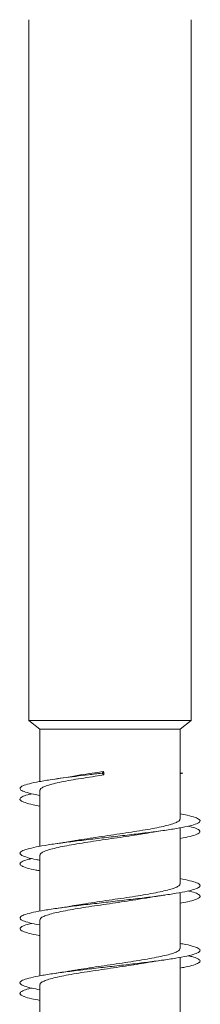
# Model space of a CAD drawing. Units: millimetres. Extents: x -859 to 1217, y -783 to 968.
# Drawn here: x 305 to 310, y -754 to -727 of the extents above; entities that cross this region are included whole.
import ezdxf

# ---------------------------------------------------------------- set-up
doc = ezdxf.new("R2010")
doc.units = ezdxf.units.MM

msp = doc.modelspace()

# ---------------------------------------------------------------- linework, layer by layer
at = {"color": 7, "linetype": 'Continuous', "lineweight": 0}
for p, q in [((305.495, -726.704), (305.495, -746.178)), ((309.995, -746.178), (309.995, -726.704)), ((305.495, -746.178), (305.801, -746.425)), ((305.704, -746.178), (305.495, -746.178)), ((309.995, -746.178), (305.704, -746.178)), ((309.688, -746.425), (309.995, -746.178)), ((305.801, -746.425), (305.801, -747.875)), ((305.982, -746.425), (305.801, -746.425)), ((309.688, -746.425), (305.982, -746.425)), ((309.688, -748.921), (309.688, -746.425)), ((307.523, -747.645), (307.567, -747.597)), ((307.578, -747.694), (307.523, -747.645)), ((309.769, -747.645), (309.688, -747.637)), ((309.769, -747.645), (309.688, -747.659)), ((305.801, -748.119), (305.801, -749.677)), ((309.688, -750.721), (309.688, -749.164)), ((305.801, -749.919), (305.801, -751.477)), ((309.688, -752.521), (309.688, -750.963)), ((305.801, -751.719), (305.801, -753.276)), ((309.688, -754.321), (309.688, -752.763)), ((305.801, -753.519), (305.801, -755.076))]:
    msp.add_line(p, q, dxfattribs=at)
msp.add_ellipse((307.745, -747.645), major_axis=(-1.936, 16.961), ratio=0.010057, start_param=1.566797, end_param=1.5725, dxfattribs=at)
for points, knots in [([(307.523, -747.645), (307.397, -747.66), (307.145, -747.689), (306.78, -747.733), (306.44, -747.776), (306.094, -747.825), (305.768, -747.879), (305.494, -747.937), (305.313, -747.995), (305.231, -748.054), (305.255, -748.113), (305.386, -748.171), (305.57, -748.221), (305.74, -748.252), (305.801, -748.263)], [0, 0, 0, 0, 0.070898, 0.141561, 0.212492, 0.283363, 0.377827, 0.472112, 0.566851, 0.661846, 0.756745, 0.851595, 0.946463, 1, 1, 1, 1]), ([(305.802, -748.119), (305.807, -748.103), (305.816, -748.071), (305.901, -748.023), (306.036, -747.974), (306.221, -747.926), (306.451, -747.876), (306.717, -747.827), (307.015, -747.779), (307.305, -747.734), (307.497, -747.706), (307.578, -747.694)], [0, 0, 0, 0, 0.109848, 0.226341, 0.33955, 0.456043, 0.56925, 0.68574, 0.798956, 0.915455, 1, 1, 1, 1]), ([(306.743, -747.725), (306.673, -747.737), (306.509, -747.765), (306.326, -747.792), (306.22, -747.808)], [0, 0, 0, 0, 0.423494, 1, 1, 1, 1]), ([(307.567, -747.597), (307.459, -747.613), (307.241, -747.646), (306.962, -747.689), (306.805, -747.716), (306.743, -747.726)], [0, 0, 0, 0, 0.372048, 0.754864, 1, 1, 1, 1]), ([(305.578, -748.218), (305.559, -748.222), (305.444, -748.245), (305.323, -748.288), (305.232, -748.347), (305.251, -748.406), (305.377, -748.464), (305.561, -748.515), (305.735, -748.547), (305.801, -748.559)], [0, 0, 0, 0, 0.0354266, 0.2072776, 0.3791233, 0.5509711, 0.7228185, 0.894667, 1, 1, 1, 1]), ([(309.688, -748.777), (309.759, -748.79), (309.937, -748.822), (310.122, -748.874), (310.242, -748.933), (310.255, -748.992), (310.164, -749.05), (309.973, -749.109), (309.687, -749.167), (309.322, -749.226), (308.89, -749.285), (308.411, -749.343), (307.904, -749.402), (307.391, -749.46), (306.892, -749.519), (306.428, -749.578), (306.02, -749.636), (305.683, -749.695), (305.433, -749.753), (305.279, -749.812), (305.228, -749.871), (305.28, -749.929), (305.441, -749.988), (305.62, -750.032), (305.768, -750.058), (305.801, -750.063)], [0, 0, 0, 0, 0.030342, 0.075889, 0.121437, 0.166986, 0.212534, 0.258084, 0.303634, 0.349184, 0.394732, 0.440281, 0.485828, 0.531376, 0.576922, 0.622469, 0.668015, 0.71356, 0.759105, 0.80465, 0.850194, 0.895738, 0.941281, 0.986825, 1, 1, 1, 1]), ([(309.686, -748.921), (309.682, -748.935), (309.676, -748.966), (309.596, -749.013), (309.465, -749.062), (309.282, -749.111), (309.057, -749.16), (308.791, -749.209), (308.497, -749.257), (308.179, -749.306), (307.851, -749.355), (307.517, -749.404), (307.194, -749.453), (306.93, -749.494), (306.791, -749.518), (306.743, -749.526)], [0, 0, 0, 0, 0.072713, 0.152193, 0.233978, 0.313457, 0.395242, 0.474721, 0.556505, 0.635985, 0.717769, 0.797248, 0.879033, 0.958513, 1, 1, 1, 1]), ([(309.913, -749.118), (309.98, -749.134), (310.127, -749.17), (310.237, -749.226), (310.257, -749.285), (310.172, -749.343), (309.977, -749.402), (309.809, -749.441), (309.689, -749.46), (309.688, -749.46)], [0, 0, 0, 0, 0.1445701, 0.3155726, 0.486569, 0.657563, 0.828554, 0.9995462, 1, 1, 1, 1]), ([(305.806, -749.919), (305.808, -749.906), (305.812, -749.876), (305.886, -749.83), (306.011, -749.782), (306.19, -749.733), (306.412, -749.684), (306.675, -749.635), (306.967, -749.586), (307.284, -749.537), (307.611, -749.489), (307.945, -749.44), (308.269, -749.391), (308.531, -749.351), (308.669, -749.327), (308.714, -749.319)], [0, 0, 0, 0, 0.066609, 0.146837, 0.229392, 0.30962, 0.392175, 0.472403, 0.554957, 0.635186, 0.71774, 0.797968, 0.880523, 0.960751, 1, 1, 1, 1]), ([(308.714, -749.319), (308.716, -749.319), (308.756, -749.312), (308.863, -749.294), (309.043, -749.265), (309.188, -749.244), (309.266, -749.232)], [0, 0, 0, 0, 0.013579, 0.287629, 0.613347, 1, 1, 1, 1]), ([(306.743, -749.525), (306.669, -749.538), (306.504, -749.566), (306.32, -749.593), (306.219, -749.608)], [0, 0, 0, 0, 0.449828, 1, 1, 1, 1]), ([(305.582, -750.018), (305.539, -750.027), (305.407, -750.056), (305.287, -750.105), (305.227, -750.163), (305.276, -750.222), (305.431, -750.281), (305.612, -750.326), (305.763, -750.352), (305.801, -750.359)], [0, 0, 0, 0, 0.083622, 0.25541, 0.427199, 0.598985, 0.770773, 0.942559, 1, 1, 1, 1]), ([(309.688, -750.575), (309.786, -750.594), (309.983, -750.633), (310.166, -750.691), (310.256, -750.749), (310.24, -750.808), (310.12, -750.867), (309.901, -750.925), (309.593, -750.984), (309.207, -751.042), (308.76, -751.101), (308.271, -751.16), (307.76, -751.218), (307.249, -751.277), (306.758, -751.335), (306.308, -751.394), (305.918, -751.453), (305.605, -751.511), (305.38, -751.57), (305.254, -751.628), (305.232, -751.687), (305.313, -751.746), (305.504, -751.804), (305.674, -751.844), (305.798, -751.864), (305.801, -751.865)], [0, 0, 0, 0, 0.044162, 0.089609, 0.135056, 0.180503, 0.225951, 0.271398, 0.316846, 0.362293, 0.407741, 0.453189, 0.498638, 0.544086, 0.589535, 0.634983, 0.680433, 0.725882, 0.771332, 0.816783, 0.862234, 0.907685, 0.953137, 0.998589, 1, 1, 1, 1]), ([(309.687, -750.721), (309.687, -750.722), (309.697, -750.738), (309.663, -750.772), (309.581, -750.821), (309.44, -750.87), (309.252, -750.918), (309.018, -750.967), (308.749, -751.016), (308.449, -751.065), (308.131, -751.114), (307.799, -751.163), (307.468, -751.211), (307.144, -751.26), (306.9, -751.299), (306.776, -751.321), (306.745, -751.326)], [0, 0, 0, 0, 0.00436, 0.083893, 0.165733, 0.245266, 0.327106, 0.406638, 0.488478, 0.56801, 0.649849, 0.729382, 0.811221, 0.890754, 0.972593, 1, 1, 1, 1]), ([(305.807, -751.719), (305.807, -751.708), (305.807, -751.681), (305.871, -751.638), (305.989, -751.589), (306.159, -751.54), (306.377, -751.491), (306.632, -751.443), (306.922, -751.394), (307.233, -751.345), (307.562, -751.296), (307.893, -751.247), (308.222, -751.198), (308.511, -751.154), (308.676, -751.125), (308.746, -751.114)], [0, 0, 0, 0, 0.05256, 0.134398, 0.213928, 0.295765, 0.375296, 0.457133, 0.536664, 0.618501, 0.698032, 0.779869, 0.859401, 0.941238, 1, 1, 1, 1]), ([(308.746, -751.115), (308.794, -751.106), (308.958, -751.078), (309.14, -751.051), (309.268, -751.032)], [0, 0, 0, 0, 0.294168, 1, 1, 1, 1]), ([(309.914, -750.918), (309.926, -750.92), (310.035, -750.942), (310.155, -750.984), (310.255, -751.042), (310.243, -751.101), (310.126, -751.16), (309.942, -751.212), (309.762, -751.245), (309.688, -751.259)], [0, 0, 0, 0, 0.021843, 0.193604, 0.365363, 0.537127, 0.708888, 0.880653, 1, 1, 1, 1]), ([(306.744, -751.325), (306.684, -751.335), (306.522, -751.364), (306.337, -751.391), (306.22, -751.408)], [0, 0, 0, 0, 0.36957, 1, 1, 1, 1]), ([(305.579, -751.818), (305.516, -751.833), (305.372, -751.867), (305.259, -751.921), (305.231, -751.98), (305.307, -752.038), (305.493, -752.097), (305.665, -752.138), (305.792, -752.159), (305.801, -752.16)], [0, 0, 0, 0, 0.131167, 0.302395, 0.47362, 0.644851, 0.816082, 0.987317, 1, 1, 1, 1]), ([(309.688, -752.376), (309.716, -752.381), (309.859, -752.405), (310.036, -752.449), (310.204, -752.507), (310.261, -752.566), (310.217, -752.624), (310.068, -752.683), (309.823, -752.742), (309.491, -752.8), (309.087, -752.859), (308.626, -752.917), (308.129, -752.976), (307.615, -753.035), (307.107, -753.093), (306.626, -753.152), (306.191, -753.21), (305.822, -753.269), (305.532, -753.328), (305.335, -753.386), (305.237, -753.445), (305.245, -753.503), (305.358, -753.562), (305.543, -753.615), (305.725, -753.649), (305.801, -753.663)], [0, 0, 0, 0, 0.01069, 0.056225, 0.10176, 0.147294, 0.192828, 0.238361, 0.283894, 0.329426, 0.374959, 0.420491, 0.466023, 0.511554, 0.557085, 0.602616, 0.648147, 0.693677, 0.739208, 0.784737, 0.830268, 0.875798, 0.921328, 0.966858, 1, 1, 1, 1]), ([(309.684, -752.521), (309.686, -752.524), (309.694, -752.543), (309.654, -752.579), (309.563, -752.628), (309.415, -752.677), (309.218, -752.726), (308.98, -752.774), (308.704, -752.824), (308.403, -752.872), (308.08, -752.921), (307.75, -752.97), (307.416, -753.019), (307.098, -753.068), (306.869, -753.104), (306.76, -753.123), (306.741, -753.126)], [0, 0, 0, 0, 0.015493, 0.097275, 0.176753, 0.258536, 0.338014, 0.419796, 0.499274, 0.581056, 0.660534, 0.742316, 0.821794, 0.903577, 0.983055, 1, 1, 1, 1]), ([(309.908, -752.718), (309.945, -752.726), (310.073, -752.753), (310.193, -752.8), (310.262, -752.859), (310.221, -752.917), (310.075, -752.976), (309.893, -753.023), (309.735, -753.051), (309.688, -753.059)], [0, 0, 0, 0, 0.070123, 0.241982, 0.413844, 0.585701, 0.757561, 0.929416, 1, 1, 1, 1]), ([(305.809, -753.519), (305.807, -753.511), (305.803, -753.486), (305.858, -753.445), (305.967, -753.397), (306.131, -753.348), (306.34, -753.299), (306.592, -753.25), (306.875, -753.201), (307.185, -753.152), (307.51, -753.104), (307.844, -753.054), (308.171, -753.006), (308.478, -752.959), (308.659, -752.928), (308.745, -752.914)], [0, 0, 0, 0, 0.041418, 0.120996, 0.202882, 0.28246, 0.364346, 0.443924, 0.525809, 0.605387, 0.687272, 0.76685, 0.848736, 0.928313, 1, 1, 1, 1]), ([(308.745, -752.915), (308.804, -752.905), (308.965, -752.877), (309.149, -752.85), (309.266, -752.833)], [0, 0, 0, 0, 0.366466, 1, 1, 1, 1]), ([(306.741, -753.125), (306.694, -753.134), (306.531, -753.162), (306.348, -753.189), (306.219, -753.208)], [0, 0, 0, 0, 0.293009, 1, 1, 1, 1]), ([(305.573, -753.618), (305.568, -753.619), (305.466, -753.639), (305.347, -753.679), (305.238, -753.738), (305.242, -753.796), (305.351, -753.855), (305.535, -753.909), (305.72, -753.944), (305.801, -753.959)], [0, 0, 0, 0, 0.008229, 0.179856, 0.351479, 0.523107, 0.694732, 0.86636, 1, 1, 1, 1])]:
    msp.add_open_spline(points, degree=3, knots=knots, dxfattribs=at)

doc.saveas('drawing.dxf')
